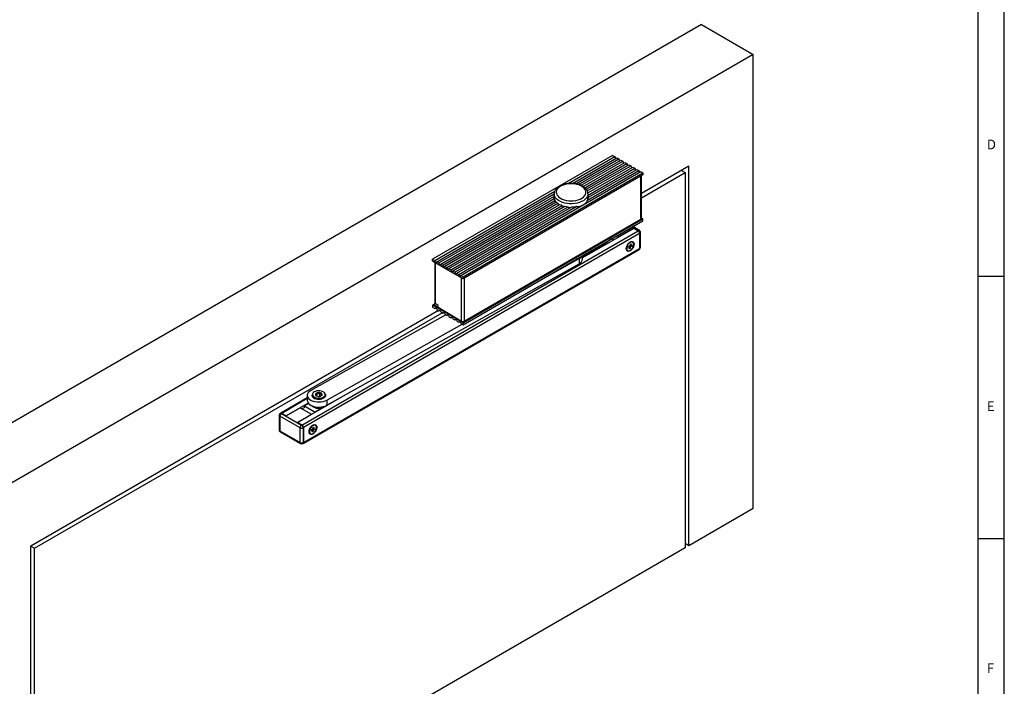
# Model space of a CAD drawing. Units: millimetres. Extents: x 5 to 589, y 5 to 415.
# Drawn here: x 401 to 589, y 132 to 259 of the extents above; entities that cross this region are included whole.
import ezdxf

# ---------------------------------------------------------------- set-up
doc = ezdxf.new("R2010")
doc.units = ezdxf.units.MM
doc.layers.add('FORMAT', color=7, linetype='Continuous')
doc.styles.add('SLDTEXTSTYLE3', font='TXT', dxfattribs={"width": 0.75})

msp = doc.modelspace()

# ---------------------------------------------------------------- linework, layer by layer
at = {"color": 7, "linetype": 'Continuous'}
for p, q in [((531.1306131878453, 258.1386893451752), (380.7997166326423, 171.3545100170535)), ((531.1306131878453, 258.1386893451752), (541.0301081666038, 252.4238325380855)), ((541.0301081666038, 252.4238325380855), (390.6992116114008, 165.6396532099637)), ((541.0301081666038, 165.7071953567056), (541.0301081666038, 252.4238325380855)), ((514.1600550333746, 233.1559932992117), (479.7946643128849, 213.3172755152544)), ((505.7109774648322, 227.7953992553826), (514.578429939803, 232.9144706066857)), ((506.5094916567195, 227.8182410646369), (514.9579033050557, 232.6954052958616)), ((507.1455297475975, 227.741827572792), (515.3421055467112, 232.4736100627981)), ((507.6829147101659, 227.6139226866941), (515.7215789119639, 232.254544751974)), ((508.1517436089466, 227.4409813829037), (516.1057811536195, 232.0327495189105)), ((508.5439706105587, 227.2292785896343), (516.4852545188721, 231.8136842080864)), ((508.8760530056745, 226.9773964261505), (516.8694557068566, 231.5918895832943)), ((509.1407815758563, 226.6920903551062), (517.2489290721093, 231.3728242724702)), ((514.1600550333746, 233.1559932992117), (514.578429939803, 232.9144706066857)), ((514.9579033050557, 232.6954052958616), (515.3421055467112, 232.4736100627981)), ((515.7215789119639, 232.254544751974), (516.1057811536195, 232.0327495189105)), ((516.4852545188721, 231.8136842080864), (516.8694557068566, 231.5918895832943)), ((517.2489290721093, 231.3728242724702), (517.6331313137649, 231.1510290394067)), ((485.1745651723444, 210.21152485685), (519.5399558928342, 230.0502426408073)), ((485.5929400787726, 209.970002164324), (519.9583307992624, 229.8087199482814)), ((509.3392890176577, 226.3630957958887), (517.6331313137649, 231.1510290394067)), ((509.3564322482895, 224.6095501967274), (519.1604825275815, 230.2693079516314)), ((509.4549483993413, 225.9917339140738), (518.0126046790175, 230.9319637285826)), ((509.49008201226, 225.5684256509659), (518.3968069206732, 230.7101684955191)), ((509.5376110133257, 225.1577329376006), (518.776280285926, 230.491103184695)), ((518.0126046790175, 230.9319637285826), (518.3968069206732, 230.7101684955191)), ((518.776280285926, 230.491103184695), (519.1604825275815, 230.2693079516314)), ((519.5399558928342, 230.0502426408073), (519.9583307992624, 229.8087199482814)), ((528.7264526353338, 231.1132736681628), (519.6961152349231, 225.9001708509191)), ((519.6961152349231, 225.0836296010067), (528.019346528497, 229.8885287516328)), ((519.9583307992624, 229.8087199482814), (519.9583307992624, 229.4331112045024)), ((527.3121245178265, 230.2967993281092), (528.019346528497, 229.8885287516328)), ((528.019346528497, 229.8885287516328), (528.019346528497, 158.1962425381525)), ((528.7264526353338, 158.6044462047701), (528.7264526353338, 231.1132736681628)), ((519.9583307992624, 229.4331112045024), (485.5929400787726, 209.594393420545)), ((519.6961131275807, 221.1417897204502), (519.6961131275807, 229.2817361424585)), ((480.2130392193131, 213.0757528227284), (503.112215429705, 226.2951658658693)), ((480.5925125845658, 212.8566875119043), (503.0185503809168, 225.8029635625037)), ((503.0104571323315, 225.7920814941042), (503.0104571323315, 224.9755408525621)), ((509.4704573859221, 224.9755402442907), (509.4704573859221, 225.7920808858327)), ((480.9767148262214, 212.6348922788407), (502.9433035049279, 225.3159339994955)), ((481.3561881914741, 212.4158269680166), (502.9908325059936, 224.9052412861302)), ((481.7403904331297, 212.1940317349531), (503.1572556593662, 224.5577248614516)), ((482.1198637983824, 211.974966424129), (503.4047503831919, 224.262469902674)), ((482.5040649863668, 211.7531717993369), (503.7249958359034, 224.0037544177915)), ((503.0104571323315, 224.9755408525621), (503.0224974332799, 224.8146877271727)), ((482.8835383516194, 211.5341064885128), (504.1044692011561, 223.7846891069674)), ((483.2677405932751, 211.3123112554493), (504.5526271780846, 223.5998147339943)), ((483.6472139585278, 211.0932459446252), (505.0640791847642, 223.4569390711237)), ((484.0314162001833, 210.8714507115617), (505.666060514703, 223.3608650296752)), ((484.410889565436, 210.6523854007376), (506.3774782441426, 223.3334271213923)), ((484.7950918070917, 210.4305901676741), (507.3270635998324, 223.4380206126814)), ((485.5929400787726, 201.2003535326988), (519.9583307992624, 221.0390713166561)), ((485.5929400787726, 200.8247444847346), (519.9583307992624, 220.663462268692)), ((485.8383748753773, 201.5100508937305), (519.5906701419761, 220.9948362058211)), ((519.9583307992624, 221.0390713166561), (519.6961152349231, 221.1930879005063)), ((519.9583307992624, 220.663462268692), (519.9583307992624, 221.0390713166561)), ((454.8337938748992, 181.6712727393043), (519.0532314421758, 218.7443649239379)), ((519.3360747278476, 218.2544672007531), (455.116637160571, 181.1813750161195)), ((518.2188460675208, 219.2260453478701), (508.4404568969447, 213.5811014357062)), ((518.190561317485, 219.2423737865051), (515.5035564256307, 217.6911988801238)), ((519.3097866847602, 218.8131540046628), (518.0314706620823, 219.5511101367168)), ((518.190561317485, 219.2423737865051), (519.0390901208292, 218.7525285349839)), ((518.190561317485, 219.2097176848459), (518.190561317485, 219.2423737865051)), ((518.2188460675208, 219.2260453478701), (519.0532314421758, 218.7443649239379)), ((519.0390901208292, 218.7525285349839), (519.1097998885758, 218.7933484150285)), ((519.3360747278476, 218.2544672007531), (519.3360747278476, 215.3965746511707)), ((519.3926421205764, 215.461889843214), (519.3926421205764, 218.3034513001152)), ((519.5098029837383, 215.6251736212925), (519.5098029837383, 218.4667350781937)), ((512.7599799263625, 216.4824388196599), (508.4404590042872, 213.9888324692494)), ((512.759982033705, 216.5079446838462), (512.759982033705, 216.4661313922363)), ((512.759982033705, 216.4661313922363), (512.7950608557205, 216.4458808193322)), ((512.7950608557205, 216.4458808193322), (512.7950608557205, 216.4132186339698)), ((512.7950608557205, 216.4132186339698), (512.7953411322632, 216.4136652040788)), ((512.7950608557205, 216.4132186339698), (512.7953369175783, 216.4133950326885)), ((512.8547913694301, 216.348863526521), (512.9129266249237, 216.3778363257445)), ((512.8660466853249, 216.3726226601042), (512.8663259081964, 216.3720781948744)), ((512.8663259081964, 216.4047403802368), (513.0989986390721, 216.2704212717649)), ((512.8663259081964, 216.3720781948744), (512.8663259081964, 216.4047403802368)), ((512.8663259081964, 216.3720781948744), (512.8960183629723, 216.3875988490321)), ((514.049005463247, 217.2103426543435), (513.1135361407946, 216.6702989672419)), ((513.1135361407946, 216.712046554858), (513.1135361407946, 216.6702989672419)), ((513.1135361407946, 216.6702989672419), (513.4526085907361, 216.474556608384)), ((514.0128540039367, 217.2312129563089), (514.388086342558, 217.0145959380457)), ((515.1500033722122, 217.4870306968467), (514.80299783171, 217.6873527314043)), ((515.1500033722122, 217.4544415159219), (515.1500033722122, 217.4870306968467)), ((515.5035564256307, 217.6911988801238), (515.156608837045, 217.8914874597519)), ((515.5035564256307, 217.6585427784645), (515.5035564256307, 217.6911988801238)), ((517.9908442611314, 216.5859443828562), (517.9130622522046, 216.630846980831)), ((455.0337775100698, 178.1403448850608), (519.2532150773463, 215.2134370696944)), ((455.116637160571, 178.3234824665371), (519.3360747278476, 215.3965746511707)), ((513.0286998030983, 216.3110035959642), (508.4404590042872, 213.662268562721)), ((516.9831384013451, 215.0199964180492), (517.0609204102718, 214.9750938200744)), ((517.1732628349777, 215.6137553001462), (517.215936519095, 215.7992178528108)), ((517.3786064956076, 215.6596436559272), (517.1732628349777, 215.6137553001462)), ((517.215936519095, 215.7992178528108), (517.4212801797249, 215.8451062085918)), ((517.3547429499807, 215.3238096647341), (517.4176597654379, 215.5972540493241)), ((517.4940129962001, 215.3549317724687), (517.3547429499807, 215.3238096647341)), ((517.4940129962001, 215.3549317724687), (517.3944273688675, 215.4962880657373)), ((517.8358281523083, 215.7618203501198), (517.4487356905161, 215.8852196556008)), ((517.5569298116573, 215.6283761570587), (517.4940129962001, 215.3549317724687)), ((517.4948306450613, 215.9326596127861), (517.5577474605183, 216.2061039973761)), ((517.5577474605183, 216.2061039973761), (517.6970217214225, 216.2372285381965)), ((517.8358281523083, 215.7618203501198), (517.6304844916783, 215.7159319943388)), ((517.6970217214225, 216.2372285381965), (517.6341049059655, 215.9637841536066)), ((517.6731539611108, 215.9013921139177), (517.8784976217407, 215.9472804696987)), ((517.8784976217407, 215.9472804696987), (517.8358281523083, 215.7618203501198)), ((479.7946643128849, 212.9416667714754), (479.7946643128849, 213.3172755152544)), ((479.7946643128849, 213.3172755152544), (480.2130392193131, 213.0757528227284)), ((482.6938016689931, 211.2388143284213), (479.7946643128849, 212.9416667714754)), ((480.1798285563578, 212.7154342585265), (480.1798285563578, 204.9989099241187)), ((480.5925125845658, 212.8566875119043), (480.9767148262214, 212.6348922788407)), ((497.3330922454519, 207.6021898763101), (507.7734766972325, 213.4577568999309)), ((507.7734766972325, 213.4577568999309), (507.7734766972325, 212.4779083734286)), ((508.4404579506159, 213.3888270987734), (508.4404579506159, 214.0143364201935)), ((459.5749571378336, 185.4454111828985), (507.7734766972325, 212.4779083734286)), ((481.3561881914741, 212.4158269680166), (481.7403904331297, 212.1940317349531)), ((482.1198637983824, 211.974966424129), (482.5040649863668, 211.7531717993369)), ((485.5929400787726, 209.594393420545), (482.6938016689931, 211.2388143284213)), ((482.8835383516194, 211.5341064885128), (483.2677405932751, 211.3123112554493)), ((483.6472139585278, 211.0932459446252), (484.0314162001833, 210.8714507115617)), ((484.410889565436, 210.6523854007376), (484.7950918070917, 210.4305901676741)), ((485.1745651723444, 210.21152485685), (485.5929400787726, 209.970002164324)), ((485.5929400787726, 209.970002164324), (485.5929400787726, 209.594393420545)), ((480.9262186870205, 203.5187859749872), (403.0028671426708, 158.534592643912)), ((480.2189281877213, 204.792549205254), (479.7946643128849, 204.5476268836291)), ((482.6938016689931, 202.9032068882094), (479.7946643128849, 204.5476268836291)), ((479.7946643128849, 204.5476268836291), (479.7946643128849, 204.172017835665)), ((479.7946643128849, 204.172017835665), (480.2130392193131, 203.930495143139)), ((480.2130392193131, 203.930495143139), (480.3462380120046, 204.0073891694244)), ((480.2189281877213, 204.5497640886374), (480.2189281877213, 204.9047165309952)), ((480.2189281877213, 204.5497640886374), (480.8688325917593, 204.1811319769454)), ((480.8688325917593, 204.5030579920909), (480.2808661426217, 204.8545433879396)), ((480.5925125845658, 203.7114298323149), (480.9767148262214, 203.4896345992514)), ((480.8688325917593, 204.1764422221703), (480.8688325917593, 204.5030579920909)), ((480.8688325917593, 204.1764422221703), (485.3248534584357, 201.5126372639091)), ((480.9767148262214, 203.4896345992514), (481.1099136189128, 203.5665286255368)), ((481.3561881914741, 203.2705692884273), (481.7403904331297, 203.0487740553638)), ((403.7099732495078, 158.1262550606172), (481.6334406976909, 203.1105153015513)), ((482.311864820445, 202.7188687215321), (456.5089203689647, 188.2470965518191)), ((481.7403904331297, 203.0487740553638), (481.8735892258211, 203.1256680816491)), ((482.1198637983824, 202.8297087445397), (482.5040649863668, 202.6079141197476)), ((482.5040649863668, 202.6079141197476), (482.6372637790582, 202.684808146033)), ((482.8489136618966, 202.9927511357096), (482.6938016689931, 202.9032068882094)), ((485.5929400787726, 201.2003535326988), (482.6938016689931, 202.9032068882094)), ((482.8835383516194, 202.3888488089234), (483.2677405932751, 202.16705357586)), ((483.2677405932751, 202.16705357586), (483.4009393859665, 202.2439476021453)), ((483.6472139585278, 201.9479882650358), (484.0314162001833, 201.7261930319723)), ((484.0314162001833, 201.7261930319723), (484.1646149928748, 201.8030870582577)), ((484.410889565436, 201.5071277211482), (484.7950918070917, 201.2853324880847)), ((484.7950918070917, 201.2853324880847), (484.9282905997831, 201.3622265143701)), ((485.5898823249131, 201.4492098983178), (485.5929390251014, 201.4474136676033)), ((485.5929390251014, 201.4474136676033), (485.5962117278883, 201.4493029587075)), ((485.5929390251014, 201.449246078986), (485.5929390251014, 201.4474136676033)), ((459.5749571378336, 186.4252597094008), (485.4234581178694, 200.9225841459213)), ((485.1745651723444, 201.0662671772606), (485.5929400787726, 200.8247444847346)), ((485.5929400787726, 200.8247444847346), (485.5929400787726, 201.2003535326988)), ((455.8419391155813, 186.8461027804652), (450.7730071874761, 183.919870664972)), ((464.064349879161, 187.9633201441465), (453.9994085002442, 182.1529531632365)), ((455.8419380619101, 187.3361784347457), (455.8419380619101, 186.3563299082434)), ((456.7419397576693, 187.4341637740922), (456.7419397576693, 187.3361784347457)), ((457.6614122437693, 187.1952725878974), (457.6614122437693, 187.6908267100247)), ((458.2277078370739, 187.1399015552273), (458.2277078370739, 187.7557390054119)), ((459.3170458203985, 187.5803247110302), (459.3419388028003, 187.4341637740922)), ((459.3419388028003, 187.3361784347457), (459.3419388028003, 187.4341637740922)), ((459.5749571378336, 186.4252597094008), (459.5749571378336, 185.4454111828985)), ((456.0228765899098, 185.8519418366213), (451.8073772509729, 183.4183858679483)), ((451.8215196259908, 183.4102216486309), (454.5085255715164, 184.9613971632836)), ((454.5085255715164, 184.9613971632836), (456.6581296957341, 183.7204571165243)), ((455.3195773971646, 185.037665838144), (454.8479942018337, 184.7654266542534)), ((455.2347231470576, 184.9886803012785), (455.3195784508358, 184.9396943771021)), ((456.0961963012505, 185.763635367097), (455.3195784508358, 185.3153034250662)), ((455.3195784508358, 184.9396943771021), (455.3195784508358, 185.3153034250662)), ((455.3195784508358, 185.3153034250662), (457.3701880572712, 184.1315116969865)), ((459.0672435566169, 185.111200983486), (457.3701880572712, 184.1315116969865)), ((460.7643001096338, 186.0908908782569), (459.0672435566169, 185.111200983486)), ((460.7453456181872, 186.1018330732578), (460.7643001096338, 186.0908908782569)), ((460.7643001096338, 186.0908908782569), (460.7643001096338, 186.058243293782)), ((450.5022800670801, 183.532630033644), (450.5022800670801, 180.6910685767428)), ((454.4660995001341, 181.1487187471209), (450.6194377692282, 183.3693492969226)), ((450.6194377692282, 183.3693492969226), (450.6194377692282, 180.5277878400214)), ((450.7730071874761, 183.919870664972), (450.7022974197294, 183.8790507849274)), ((450.9729908226467, 183.900066900152), (450.9022810549, 183.8592470201074)), ((450.9022810549, 183.8592470201074), (454.7489427858059, 181.6386164703057)), ((451.8215196259908, 183.4102216486309), (450.9729908226467, 183.900066900152)), ((450.9729908226467, 183.900066900152), (451.8073772509729, 183.4183858679483)), ((453.9711237502086, 182.1692816018715), (456.6581296957341, 183.7204571165243)), ((456.6581296957341, 183.7204571165243), (456.6581296957341, 183.687801014865)), ((457.3701880572712, 184.1315116969865), (457.3701880572712, 184.0988641125117)), ((454.8196525535526, 181.6794363503503), (453.9711237502086, 182.1692816018715)), ((453.9994085002442, 182.1529531632365), (454.8337938748992, 181.6712727393043)), ((454.4660995001341, 178.3071572902197), (454.4660995001341, 181.1487187471209)), ((454.7489427858059, 181.6386164703057), (454.8196525535526, 181.6794363503503)), ((455.1024947855531, 181.189539235437), (455.0317850178064, 181.1487193553924)), ((455.0317850178064, 181.1487193553924), (455.0317850178064, 178.3071578984912)), ((455.1024947855531, 178.3479777785358), (455.1024947855531, 181.189539235437)), ((455.116637160571, 181.1813750161195), (455.116637160571, 178.3234824665371)), ((456.5742142666778, 180.6306691975915), (456.6168868971239, 180.8161311419847)), ((456.7795568736365, 180.6765569451011), (456.5742142666778, 180.6306691975915)), ((456.6168868971239, 180.8161311419847), (456.8222295040826, 180.8620188894943)), ((456.7556912206672, 180.3407217373651), (456.818606982453, 180.6141655136837)), ((457.2367753693236, 180.7787318144794), (456.8496839612026, 180.9021317282319)), ((456.9578801896861, 180.6452894462327), (456.8949644279002, 180.3718456699141)), ((456.8957810230901, 180.94957290196), (456.9586978385472, 181.22301728655)), ((456.9586978385472, 181.22301728655), (457.0979710457802, 181.254141219099)), ((457.2367753693236, 180.7787318144794), (457.0314317086937, 180.7328434586984)), ((457.0979710457802, 181.254141219099), (457.0350542303232, 180.980696834509)), ((457.0741043391398, 180.9183054030916), (457.2794479997697, 180.9641937588726)), ((457.2794479997697, 180.9641937588726), (457.2367753693236, 180.7787318144794)), ((457.3917935854891, 181.6028570637587), (457.3140115765622, 181.6477596617335)), ((450.6194377692282, 180.5277878400214), (454.4660995001341, 178.3071572902197)), ((450.7022963660582, 180.3446496502737), (454.5489580969641, 178.124019100472)), ((456.3840877257027, 180.0369090989517), (456.4618697346295, 179.9920065009769)), ((456.8949644279002, 180.3718456699141), (456.7556912206672, 180.3407217373651)), ((456.8949644279002, 180.3718456699141), (456.7953766932251, 180.5132007466397)), ((454.9489264209765, 178.1240197087434), (455.0196361887232, 178.164839588788)), ((455.0317850178064, 178.3071578984912), (455.1024947855531, 178.3479777785358)), ((541.0301081666038, 165.7071953567056), (528.7264526353338, 158.6044462047701)), ((403.0028660889996, 158.5344593355063), (403.7099732495078, 158.1262550606172)), ((403.0028671426708, 86.02576518051929), (403.0028671426708, 158.534592643912)), ((528.019346528497, 158.1962425381525), (403.7099732495078, 86.43396884713692)), ((403.7099732495078, 86.43396884713692), (403.7099732495078, 158.1262550606172)), ((528.7264526353338, 158.6044462047701), (528.0193454748256, 159.0126504796592))]:
    msp.add_line(p, q, dxfattribs=at)
at = {"color": 8, "linetype": 'Continuous'}
for p, q in [((519.5906701419761, 220.9948362058211), (519.5906701419761, 229.220865810373)), ((519.1097998885758, 218.7933484150285), (517.9143234966463, 219.4834822461779)), ((519.3926421205764, 218.3034513001152), (519.3357396604019, 218.270602209069)), ((519.33607683519, 215.4292353990298), (519.3926421205764, 215.461889843214)), ((480.2808661426217, 212.6560880819543), (480.2808661426217, 204.8545433879396)), ((485.3248534584357, 201.5126372639091), (485.3248534584357, 209.746454008467)), ((485.8383748753773, 209.7360804982824), (485.8383748753773, 201.5100508937305)), ((455.8419380619101, 186.7108503121716), (450.9729908226467, 183.900066900152))]:
    msp.add_line(p, q, dxfattribs=at)
at = {"color": 7, "linetype": 'Continuous', "flags": 128}
for points in [[(503.5273639948797, 225.6539803142136), (503.6916302832798, 225.4087575064956), (503.9219090731599, 225.1819203114351), (504.2122355317849, 224.97934523945), (504.5550927687224, 224.8062792400137), (504.9416004429916, 224.6672040571235), (505.3617476243997, 224.5657212659975), (505.8046530503325, 224.5044604240869), (506.258847509639, 224.4850085115885), (506.7125625485436, 224.5078673524432), (507.1540518403664, 224.5724457068077), (507.571878837764, 224.6770708282119), (507.9552223373812, 224.8190334756455), (508.2941567563936, 224.9946572565026), (508.5798986915718, 225.1993923003843), (508.8050503173306, 225.4279375216587), (508.9637827245211, 225.6743732226355), (509.0519802733863, 225.9323162027845), (509.0673638730927, 226.1950870333822), (509.0095278602237, 226.4558785487021), (508.8799779309421, 226.7079383274474), (508.682061598691, 226.9447353591272), (508.4209134032902, 227.1601400924031), (508.1032894845561, 227.3485710285075), (507.7374221756739, 227.5051492221906), (507.3327818735042, 227.6258187194656), (506.8998536602851, 227.707456046469), (506.4498443830357, 227.7479444185768), (505.9944139673967, 227.7462363923628), (505.5453551015814, 227.7023757633711), (505.1142982084363, 227.6174975661156), (504.7124100954742, 227.4938025266796), (504.3500957659215, 227.3344931942142), (504.0367434302839, 227.1436948656509), (503.780462142215, 226.9263491381981), (503.5878974060536, 226.6880867806105), (503.4640299256225, 226.4350762735986), (503.4120733981206, 226.1738735667827), (503.4333670396596, 225.9112408138027), (503.5273639948797, 225.6539803142136)], [(503.0104581860028, 225.365841265777), (502.9673935898655, 225.2184491874369), (502.9404585926534, 224.9755414608336)], [(509.4584170849737, 224.8146883354441), (509.4702708861174, 224.9554703280054), (509.4704573859221, 224.9755402442907)], [(509.49008201226, 225.5684256509659), (509.4755645302904, 225.6127771550127), (509.470456332251, 225.6271323610843)], [(509.5326872077485, 225.1061872180569), (509.5267044626023, 225.1492783836723), (509.470456332251, 225.3658394409627)], [(512.7953411322632, 216.4136652040788), (512.7978709968451, 216.3964211849429), (512.8054732346452, 216.3785948230038), (512.8169740559325, 216.3629407088982), (512.8305959173714, 216.3518781645683), (512.8442325302069, 216.3471171213243), (512.855775498343, 216.3493953345184), (512.863442010087, 216.3583585653416), (512.8660466853249, 216.3726226601042)], [(517.5258802283593, 216.6297201034565), (517.7162153962345, 216.7106629482235), (517.893577764138, 216.7282160403985), (518.0458838306018, 216.6811868912601), (518.1627486121529, 216.5727752863693), (518.2362147837921, 216.4103748884297), (518.2612710852319, 216.2050499901751), (518.2362147837921, 215.9707957020575), (518.1627486121529, 215.7235730678352), (518.0458838306018, 215.4802322582144), (517.893577764138, 215.2573542677848), (517.7162153962345, 215.0701291288055), (517.5258802283593, 214.9313156663883), (517.3355492751689, 214.8503752547072), (517.1581869072653, 214.8328221625321), (517.0058808408015, 214.8798513116705), (516.8890160592505, 214.9882629165614), (516.8155498876112, 215.1506633145009), (516.7904893714865, 215.3559857796698), (516.8155498876112, 215.5902425008731), (516.8890160592505, 215.8374651350954), (517.0058808408015, 216.0808059447162), (517.1581869072653, 216.3036839351459), (517.3355492751689, 216.4909090741251), (517.5258802283593, 216.6297201034565)], [(516.897125112904, 215.6400092719411), (516.8683177419468, 215.4098119490449), (516.8927839875074, 215.2096473031516), (516.9685387330209, 215.0557310228526), (517.089445397344, 214.9605316251562), (517.2457132675679, 214.9317653810646), (517.42467300103, 214.9717562372365), (517.6118387258972, 215.0772726730834), (517.7920375767055, 215.2397599922409), (517.9506740998156, 215.4460556474139), (518.0748935064319, 215.6794464788291), (518.1546395584993, 215.9210277142489), (518.1834469294565, 216.1512262538857), (518.1589806838958, 216.351390899779), (518.0832259383824, 216.5053071800781), (517.9623192740593, 216.6005065777744), (517.8060514038355, 216.629272821866), (517.6270874556884, 216.5892795326083), (517.4399259455062, 216.4837655298472), (517.2597270946978, 216.3212782106897), (517.1010905715876, 216.1149825555167), (516.9768711649715, 215.8815917241015), (516.897125112904, 215.6400092719411)], [(480.2130392193131, 213.0757528227284), (480.2404957837755, 212.9942477696435), (480.2844549467724, 212.9165356288392), (480.3404459813479, 212.8505196237341), (480.4027759019395, 212.8029119781709), (480.465105822531, 212.7785550292286), (480.5210979107777, 212.7799245535674), (480.5650570737746, 212.8068825251084), (480.5925125845658, 212.8566875119043)], [(480.9767148262214, 212.6348922788407), (481.0041703370126, 212.5533878340273), (481.0481295000095, 212.475675693223), (481.1041215882562, 212.4096590798464), (481.1664515088477, 212.3620514342833), (481.2287814294393, 212.3376944853409), (481.2847735176861, 212.3390640096798), (481.3287316270117, 212.3660225894922), (481.3561881914741, 212.4158269680166)], [(481.7403904331297, 212.1940317349531), (481.7678459439209, 212.1125272901397), (481.8118051069178, 212.0348151493353), (481.8677971951645, 211.9687985359588), (481.9301271157561, 211.9211908903956), (481.9924570363476, 211.8968339414533), (482.0484480709231, 211.8982040740636), (482.09240723392, 211.9251620456046), (482.1198637983824, 211.974966424129)], [(482.5040649863668, 211.7531717993369), (482.5315215508292, 211.671666746252), (482.575480713826, 211.5939546054477), (482.6314717484016, 211.5279386003426), (482.6938016689931, 211.4803309547794), (482.7561326432559, 211.4559733975657), (482.8121236778314, 211.4573435301759), (482.8560828408283, 211.4843015017169), (482.8835383516194, 211.5341064885128)], [(483.2677405932751, 211.3123112554493), (483.2951971577375, 211.2308062023644), (483.3391563207344, 211.1530940615601), (483.3951473553099, 211.087078056455), (483.4574772759015, 211.0394704108918), (483.5198071964929, 211.0151134619495), (483.5757992847397, 211.0164829862883), (483.6197584477366, 211.0434409578293), (483.6472139585278, 211.0932459446252)], [(484.0314162001833, 210.8714507115617), (484.0588717109746, 210.7899462667482), (484.1028308739714, 210.7122341259439), (484.1588229622182, 210.6462175125674), (484.2211528828097, 210.5986098670042), (484.2834828034013, 210.5742529180618), (484.3394738379768, 210.5756230506721), (484.3834330009736, 210.6025810222131), (484.410889565436, 210.6523854007376)], [(484.7950918070917, 210.4305901676741), (484.8225473178829, 210.3490857228606), (484.8665064808798, 210.2713735820563), (484.9224975154552, 210.2053575769512), (484.984828489718, 210.1577493231166), (485.0471584103095, 210.1333923741742), (485.1031494448851, 210.1347625067845), (485.1471086078819, 210.1617204783255), (485.1745651723444, 210.21152485685)], [(480.2130392193131, 203.930495143139), (480.2404957837755, 203.9803001300338), (480.2844549467724, 204.0072574932044), (480.3404459813479, 204.0086285383702), (480.4027759019395, 203.9842709810575), (480.465105822531, 203.9366639438647), (480.5210979107777, 203.8706464179327), (480.5650570737746, 203.7929348854987), (480.5925125845658, 203.7114298323149)], [(480.9767148262214, 203.4896345992514), (481.0041703370126, 203.5394401944176), (481.0481295000095, 203.5663975575883), (481.1041215882562, 203.5677679944826), (481.1664515088477, 203.5434104371699), (481.2287814294393, 203.4958033999771), (481.2847735176861, 203.4297858740451), (481.3287316270117, 203.3520749498825), (481.3561881914741, 203.2705692884273)], [(481.7403904331297, 203.0487740553638), (481.7678459439209, 203.09857965053), (481.8118051069178, 203.1255370137006), (481.8677971951645, 203.126907450595), (481.9301271157561, 203.1025498932823), (481.9924570363476, 203.0549428560894), (482.0484480709231, 202.9889259384289), (482.09240723392, 202.9112144059949), (482.1198637983824, 202.8297087445397)], [(482.5040649863668, 202.6079141197476), (482.5315215508292, 202.6577191066423), (482.575480713826, 202.684676469813), (482.6314717484016, 202.6860475149788), (482.6938016689931, 202.6616899576661), (482.7561326432559, 202.6140823122018), (482.8121236778314, 202.5480653945412), (482.8560828408283, 202.4703538621072), (482.8835383516194, 202.3888488089234)], [(483.2677405932751, 202.16705357586), (483.2951971577375, 202.2168585627547), (483.3391563207344, 202.2438159259254), (483.3951473553099, 202.2451869710912), (483.4574772759015, 202.2208294137785), (483.5198071964929, 202.1732223765856), (483.5757992847397, 202.1072048506536), (483.6197584477366, 202.0294933182196), (483.6472139585278, 201.9479882650358)], [(484.0314162001833, 201.7261930319723), (484.0588717109746, 201.7759986271385), (484.1028308739714, 201.8029559903092), (484.1588229622182, 201.8043264272035), (484.2211528828097, 201.7799688698909), (484.2834828034013, 201.732361832698), (484.3394738379768, 201.6663449150374), (484.3834330009736, 201.5886333826034), (484.410889565436, 201.5071277211482)], [(484.7950918070917, 201.2853324880847), (484.8225473178829, 201.3351380832509), (484.8665064808798, 201.3620954464216), (484.9224975154552, 201.3634664915873), (484.984828489718, 201.3391083260032), (485.0471584103095, 201.2915012888103), (485.1031494448851, 201.2254843711498), (485.1471086078819, 201.1477728387158), (485.1745651723444, 201.0662671772606)], [(456.5089203689647, 188.2470965518191), (456.2450800436153, 188.0689697339711), (456.042428512934, 187.8658879718734), (455.9078683770357, 187.6447679201124), (455.8459820520247, 187.4131393708899), (455.8588758266554, 187.1788897800164), (455.9461103200321, 186.9499966274762), (456.1047173403483, 186.7342549118205), (456.3292936616249, 186.5390101190036), (456.6121917381997, 186.3709118724481), (456.9437778541744, 186.2356858312536), (457.3127608688326, 186.1379341771634), (457.7065757529624, 186.0809884128745), (458.1118103256961, 186.0667858829353), (458.5146646551603, 186.0958113796863), (458.9014220495068, 186.1670758537602), (459.258910564905, 186.2781529103678), (459.5749571378336, 186.4252597094008)], [(455.8419380619101, 186.3563299082434), (455.8588758266554, 186.199041253514), (455.9461103200321, 185.9701481009739), (456.1047173403483, 185.7544063853182), (456.3292936616249, 185.5591615925013), (456.6121917381997, 185.3910633459458), (456.9437778541744, 185.2558373047513), (457.3127608688326, 185.158085650661), (457.7065757529624, 185.1011398863722), (458.1118103256961, 185.0869373564329), (458.5146646551603, 185.115962853184), (458.9014220495068, 185.1872273272578), (459.258910564905, 185.2983043838655), (459.5749571378336, 185.4454111828985)], [(456.7419397576693, 187.3361784347457), (456.7668327400711, 187.1900174978076), (456.8595916316162, 187.024200269166), (457.0160913095069, 186.8752017459431), (457.2278939746711, 186.7510547608244), (457.4835841531897, 186.6584515162337), (457.7693735035724, 186.602384704181), (458.0698573526884, 186.5858774337416), (458.3688365593126, 186.6098189977661), (458.6501920612318, 186.672918644251), (458.8987562613385, 186.7717743110115), (459.1011306764908, 186.901057540201), (459.2464024339382, 187.0537981493456), (459.3267417028985, 187.2217619679121), (459.3419388028003, 187.3361784347457)], [(457.4043849564817, 187.426406763743), (457.4800343348739, 187.3108595202955), (457.616574318981, 187.2157544552568), (457.7992092576333, 187.1513956868835), (458.0081480444412, 187.1247570472776), (458.2207483387135, 187.1387272175253), (458.4139716193828, 187.1917909934604), (458.5668793321092, 187.278197776854), (458.6629024970715, 187.3885856619159), (458.6916329500302, 187.5109911658912), (458.6499613072363, 187.6321497134069), (458.5423993888228, 187.738932373622), (458.380605013088, 187.8197673905912), (458.1821112690123, 187.8658944389822), (457.968426747062, 187.8723165688849), (457.7627100868228, 187.8383360929534), (457.5872517028008, 187.7676360947793), (457.4610650920304, 187.6678777531963), (457.3978247995109, 187.5498724848447), (457.4043849564817, 187.426406763743)], [(456.7427215817092, 185.3314153190673), (456.8141889390579, 185.2577506058766), (457.0166339501815, 185.1112015917575), (457.2704928481323, 184.9943319661913), (457.5630341236464, 184.9130036410813), (457.879590673442, 184.8712932516431), (458.2042878870275, 184.8712932516431), (458.5208433831519, 184.9130030328099), (458.8133857123373, 184.9943319661913), (459.0672435566169, 185.111200983486)], [(459.0672435566169, 185.111200983486), (459.2696896214117, 185.2577506058766), (459.3411569787604, 185.3314153190673)], [(456.9268306063881, 181.6466333926305), (457.1171636669209, 181.7275750208545), (457.2945260348245, 181.7451281130295), (457.446831047617, 181.6980983556197), (457.5636979365105, 181.5896879672718), (457.6371641081498, 181.4272875693322), (457.6622214632607, 181.221963279349), (457.6371641081498, 180.9877083829599), (457.5636979365105, 180.7404857487376), (457.446831047617, 180.497143722574), (457.2945260348245, 180.2742663404158), (457.1171636669209, 180.0870412014366), (456.9268306063881, 179.9482289555622), (456.7364975458553, 179.8672873273382), (456.559136231623, 179.8497348434346), (456.4068301651592, 179.8967639925729), (456.2899632762658, 180.0051743809209), (456.2164971046264, 180.1675747788605), (456.1914408031867, 180.3728996771152), (456.2164971046264, 180.6071539652327), (456.2899632762658, 180.854376599455), (456.4068301651592, 181.0977186256187), (456.559136231623, 181.3205966160483), (456.7364975458553, 181.5078211467561), (456.9268306063881, 181.6466333926305)], [(456.2980723299193, 180.6569207363007), (456.2692670663045, 180.4267246299474), (456.2937312045227, 180.2265587675112), (456.3694880573785, 180.072643703755), (456.4903947217017, 179.9774443060587), (456.6466604845832, 179.9486768454242), (456.8256233790589, 179.9886695264105), (457.0127859429124, 180.094184137443), (457.1929847937208, 180.2566714566005), (457.3516213168309, 180.4629671117735), (457.4758438844607, 180.696359768003), (457.555588882857, 180.9379403951514), (457.5843952001429, 181.1681383265168), (457.5599300082536, 181.3683035806815), (457.4841742090689, 181.5222192527091), (457.3632664910745, 181.617418042134), (457.2070007281931, 181.6461855027685), (457.0280378337173, 181.6061928217822), (456.8408752698638, 181.5006782107497), (456.6606774727267, 181.3381914998637), (456.5020398959453, 181.1318952364192), (456.3778183819867, 180.8985031884611), (456.2980723299193, 180.6569207363007)]]:
    msp.add_lwpolyline(points, dxfattribs=at)
at = {"color": 8, "linetype": 'Continuous', "flags": 128}
for points in [[(503.1438877326897, 225.2616797440735), (503.0415362184235, 225.5340332829955), (503.010494010824, 225.7833156943288)], [(509.4704479028812, 225.7877092389668), (509.4702708861174, 225.7720109695475), (509.4290143897814, 225.4943417464789), (509.3165318268042, 225.223323363376), (509.1353351493575, 224.9650093376463), (508.8894704548979, 224.725170948748), (508.5844305314579, 224.5091652432858), (508.2270315781128, 224.3218188551654), (507.8252551542994, 224.1673148671054), (507.3880785387504, 224.0491058278203), (506.9252629415811, 223.9698316353756), (506.4471533067584, 223.9312647927586), (505.9644254310101, 223.9342641792475), (505.4878615318564, 223.9787634932551), (505.0281110642451, 224.0637706440567), (504.5954420541443, 224.1873847833907), (504.1995208812603, 224.3468455754455), (503.8491899544104, 224.5385909826468), (503.5522759433634, 224.7583363409449), (503.3154127620746, 225.0011741163322), (503.1438877326897, 225.2616797440735)], [(459.2385778715122, 187.6366533551762), (459.1469421934798, 187.7979876232776), (458.9910894697138, 187.9419739898044), (458.7800749506167, 188.0602450727768), (458.5261633691052, 188.145927404881), (458.2441082295006, 188.1940404595357), (457.9503057095448, 188.2017880129142), (457.6618273902271, 188.1687211606912), (457.3954413952277, 188.0967608240857), (457.166626154662, 187.990088261002), (456.9886811065779, 187.8549054070801), (456.8719480339284, 187.6990656549297), (456.8232094183105, 187.5316267746192), (456.8453006889574, 187.3623205009764), (456.9369342596474, 187.200986232875), (456.9377508548373, 187.1999807601785)], [(459.3419388028003, 187.4341637740922), (459.3410642556937, 187.4066273258354), (459.2950451654758, 187.234415339506), (459.1814709991223, 187.0729709742733), (459.0064656937217, 186.9309985944966), (458.7794617139709, 186.8161526880237), (458.512697451006, 186.7346236333373), (458.2205544632103, 186.6908074081609), (457.9187830278723, 186.6870653222392), (457.6236497211747, 186.7235993216914), (457.351067085773, 186.7984398235828), (457.1157296204003, 186.9075527716987), (456.9303245801296, 187.045055572907), (456.8048470900854, 187.2035346148516), (456.7460606657825, 187.3744479416487), (456.7419397576693, 187.4341637740922)]]:
    msp.add_lwpolyline(points, dxfattribs=at)
at = {"color": 7, "linetype": 'Continuous'}
for centre, radius, start, end in [((514.9609562961201, 232.9823344841572), 0.3884995741861014, 190.0601522390432, 249.4690790410467), ((515.7246294212546, 232.5414718751288), 0.3884967698301753, 190.0599162893837, 249.4693149906751), ((516.4883037804301, 232.100610555646), 0.3884954058015279, 190.0598358059994, 249.4692702155625), ((517.2519820631743, 231.6597534607661), 0.3884995741866706, 190.060152239074, 249.4690790409873), ((518.0156576700828, 231.2188929168785), 0.3884995741867399, 190.0601522390781, 249.4690790409746), ((518.7793307952157, 230.7780303078491), 0.3884967698292904, 190.0599162893175, 249.4693149907713), ((519.5430046530959, 230.3371685712279), 0.3884948393480029, 190.0597881457201, 249.4693178758667), ((504.0962361958278, 225.2299855498382), 1.156131880774913, 159.9088281878848, 175.7366189814392), ((504.275805748508, 225.3069982202026), 1.346315292958268, 197.3622622534413, 213.8165980136967), ((505.058713147772, 225.9822302350054), 2.386036132852647, 226.1172953300007, 236.0155573689707), ((508.3123356428365, 225.2586643299693), 1.229425426568437, 328.1308120554037, 355.2909233403723), ((505.8101783060068, 227.2839036179969), 3.892806923618225, 244.0128563492327, 251.1528367486956), ((506.1999848337012, 228.6403175800984), 5.306382422195631, 257.6393777208681, 264.2251681704511), ((506.2530464951838, 228.8259738620528), 5.49395603900232, 271.2977940981466, 281.2733881363652), ((519.5162716803928, 221.1595248511544), 0.1807138096209594, 294.3111790868965, 354.3679656063248), ((518.7219896657164, 218.2265230314058), 0.614720538239347, 2.605468352380548, 57.39465503151583), ((518.7785597644937, 218.2755087625738), 0.6147177608109107, 2.605327880039639, 57.39467226560516), ((519.1098010765301, 218.4667338447797), 0.4000000000000909, 4.071109992272376e-12, 60.00268826634882), ((517.7228339588277, 216.2263777614355), 0.4469699688340071, 64.81165370661432, 122.0280913676119), ((517.2391097580726, 215.3874200492247), 0.4477962262135624, 178.0353508825278, 235.1364052636565), ((517.4696963246766, 215.6732444024515), 0.09209960513399751, 188.4921739424233, 235.5974958114055), ((517.7088136430712, 215.6782299415325), 0.3324502685388002, 130.0648437777017, 149.8703361052382), ((517.342904350734, 215.8828507047775), 0.3325119446878527, 310.0654662794442, 329.868048026038), ((517.5820926959204, 215.8878157232739), 0.09206775983470433, 8.479807976138721, 55.60229005512478), ((519.1504515999901, 215.3702453736024), 0.1874811362587658, 303.2386136710063, 8.073131012040822), ((519.1098010765302, 215.6251718194173), 0.4000000000000077, 299.99731173365, 1.22133299768206e-11), ((507.1224510609849, 214.7249954088913), 1.424685164393807, 297.191183137577, 326.5498739781888), ((507.3631198968685, 213.4780181812171), 1.081023742218359, 292.3089187022074, 355.2673673541154), ((480.357283056517, 205.0155649546279), 0.178234367247222, 185.3618009157902, 244.6121229842751), ((485.5840742100133, 201.9997833719763), 0.5518212832552, 241.9816122768991, 297.4412478507751), ((458.0534586114915, 188.4609342255406), 1.683688641069661, 228.4971870512865, 306.6624730704789), ((450.9022809632758, 183.532630739885), 0.3999999999999793, 119.9973117336421, 179.9999999999959), ((451.2335212083902, 183.3414060645994), 0.6147188743529197, 122.6052645985914, 177.3946120175051), ((450.8558225269483, 183.7365161808108), 0.2011895805301238, 54.38205857490154, 114.3071676983782), ((450.9022809632758, 180.6910687145226), 0.3999999999999793, 179.9999999999959, 240.0026882663587), ((455.0801829392959, 181.1207755147979), 0.6147188743526403, 122.605264598588, 177.3946120175221), ((454.7489416719908, 181.6946032176903), 0.6148085469391511, 242.6097185388154, 297.3904046794349), ((454.4177026617226, 181.1207768178504), 0.6147177608120228, 2.605327880082458, 57.39467226554446), ((454.4884124294697, 181.1615966978952), 0.6147177608115962, 2.605327880071152, 57.39467226556427), ((454.5025520984407, 181.1534308467727), 0.614720538238375, 2.605468352337008, 57.394655031566), ((456.8706450685753, 180.6901518097892), 0.09209712049300572, 188.4887049640118, 235.5952860013574), ((457.1097816913343, 180.6951260854845), 0.3324747635888948, 130.0652724909224, 149.8694909851659), ((457.1237841637121, 181.2432757077132), 0.4469829277047598, 64.81255967938475, 122.0271853948515), ((456.7438865788467, 180.8997303339927), 0.3324656837091852, 310.0649993319499, 329.8697641441026), ((456.983031041253, 180.9047198623041), 0.09208101056385387, 8.48433519005378, 55.59965577519132), ((456.640047895039, 180.4043271313473), 0.4477852373807529, 178.0345858441865, 235.1371703019944), ((454.7489416719909, 178.8530417607893), 0.6148085469393286, 242.6097185388205, 297.3904046794204), ((454.7489418529307, 178.4704386503649), 0.4000000000000077, 240.0026882663516, 299.99731173365), ((454.9469806739144, 178.2943318807796), 0.1721426156262607, 269.5839350113361, 9.749432369132666), ((454.9122155966054, 178.3237539658492), 0.191814918209366, 304.0573256897079, 7.255109200800888)]:
    msp.add_arc(centre, radius, start, end, dxfattribs=at)
at = {"color": 8, "linetype": 'Continuous'}
for centre, radius, start, end in [((519.2269713615709, 218.6297957244057), 0.2011930334127191, 65.69328151955325, 125.6183500427076), ((519.3096148940143, 218.486700805377), 0.2011812653536363, 294.3744697451667, 354.3044493606713), ((519.2023629319089, 215.4376660304007), 0.1918149179475423, 304.057325641576, 7.255109248903358), ((519.3096148940143, 215.6451393484758), 0.2011812653536622, 294.3744697451633, 354.3044493606794), ((506.739296431819, 215.227467462577), 1.937414602590436, 288.8928164867187, 311.1018069805859), ((458.7576044699517, 187.5070856597828), 0.4981196650386737, 307.2031366150008, 15.07680240561571), ((450.7024706055414, 183.5525993237449), 0.2011840556221391, 185.6964911135269, 245.6241363381072), ((450.7851127592016, 183.6956963007663), 0.2011895805301238, 54.38205857490154, 114.3071676983963), ((450.7024706055415, 180.7110378668438), 0.2011840556222379, 185.6964911135317, 245.6241363380844), ((450.8050632439222, 180.5014585121846), 0.1874834668970424, 171.9269544998058, 236.7606106097065), ((454.6574514688803, 178.2834188434141), 0.1928188004312834, 172.9282192821007, 235.7593458273631), ((454.83577878695, 178.2855252147068), 0.1971963882587439, 305.0143425579935, 6.29809233253174)]:
    msp.add_arc(centre, radius, start, end, dxfattribs=at)
at = {"color": 7, "linetype": 'Continuous'}
for points, knots in [([(509.4639878446757, 225.786705713647), (509.4636247133791, 225.857221078252), (509.4627621727739, 226.0247152211101), (509.3881318671675, 226.2835064816209), (509.2555800444878, 226.554627626756), (509.0644216356993, 226.8090699273406), (508.818697413828, 227.0443378863066), (508.5202386220423, 227.2562570154752), (508.1748772100624, 227.4399111898802), (507.7906618074184, 227.5910657452247), (507.3765214321495, 227.706830970896), (506.9411772398296, 227.7855378947801), (506.4929700215725, 227.8262275440742), (506.0401925825195, 227.8284528128181), (505.5911513182244, 227.7922037185247), (505.1540216171924, 227.7178931309136), (504.7367245656113, 227.6062995281591), (504.3468113623484, 227.4584239577534), (503.9916503308281, 227.27542974662), (503.6787469028512, 227.0588248810653), (503.416682374592, 226.811185608813), (503.2126578088422, 226.5372827786812), (503.0781151611029, 226.2449716415025), (503.0119020537238, 225.9892244458281), (503.01683821884, 225.8347819605302), (503.018531414835, 225.7818053296039)], [0, 0, 0, 0, 0.03009754773820945, 0.07149027717274105, 0.1131584698698514, 0.1558545579793877, 0.1998865704382257, 0.2450561248099992, 0.2908738584534691, 0.3368638147661608, 0.3827646673820126, 0.4285346712910711, 0.4742036364988509, 0.5198296947261531, 0.5654814651509013, 0.6112103330691839, 0.6570905282872229, 0.7031948228961432, 0.7495760216902324, 0.7962243152477233, 0.8429078927538262, 0.8890716106335156, 0.9340237199888035, 0.9773689148468179, 1, 1, 1, 1]), ([(502.9433035049279, 225.3159339994955), (502.9426617313712, 225.2839313108232), (502.941197469253, 225.2109143966569), (502.9396380675975, 225.0895996479689), (502.9437509763675, 224.9752799612839), (502.9516381058232, 224.9013774933247), (502.9581433661751, 224.8876479251641), (502.9586186160055, 224.886644894603)], [0, 0, 0, 0, 0.1726361402964079, 0.3938843503779011, 0.6840421116359122, 0.9769173061861901, 1, 1, 1, 1]), ([(503.1572556593662, 224.5577248614516), (503.1618627905015, 224.527282888975), (503.1710658634908, 224.4664728780554), (503.1985510856032, 224.3738410078299), (503.234856998782, 224.2919318329339), (503.2751669996025, 224.2310480916437), (503.3016992628717, 224.2156693640648), (503.3126679485653, 224.2093116543032)], [0, 0, 0, 0, 0.201395571473896, 0.4023020160693774, 0.615542269772253, 0.8410615799126283, 1, 1, 1, 1]), ([(503.7249958359035, 224.0037544177915), (503.7327743206737, 223.9745760150064), (503.7483306466158, 223.9162216236822), (503.7948977972441, 223.8312602561784), (503.8535247631678, 223.7622430295776), (503.9146178130815, 223.7167772934882), (503.9521956084001, 223.7090710516773), (503.9679018215975, 223.7058501102728)], [0, 0, 0, 0, 0.2119665779088785, 0.4239156175205495, 0.6361314211885706, 0.8479155728494467, 1, 1, 1, 1]), ([(507.3270635998324, 223.4380206126814), (507.3489642633775, 223.4225086827395), (507.4070406595113, 223.3813739935439), (507.6305147450517, 223.3605654801787), (507.9795939201181, 223.4408401102387), (508.3945730792443, 223.6213694935834), (508.7652798785832, 223.8408058265465), (509.0205563444208, 224.0350331389518), (509.1881391121535, 224.2230409833524), (509.2760308868724, 224.3696099896243), (509.3312432898769, 224.5033290685906), (509.3485914070155, 224.5764855899254), (509.3564322482895, 224.6095501967274)], [0, 0, 0, 0, 0.03279092186603567, 0.08695529082796019, 0.2439231942648639, 0.4160206034161519, 0.5881441577312227, 0.7564442377565619, 0.8417816516216275, 0.9265387491886325, 0.9667976643922566, 0.9999999999999999, 0.9999999999999999, 0.9999999999999999, 0.9999999999999999]), ([(509.53681549156, 225.1667214511886), (509.5365889089751, 225.1695258726669), (509.5350760767113, 225.1882502565076), (509.5253749169697, 225.2614021975359), (509.5109181485422, 225.3669489089545), (509.497572834539, 225.472571278552), (509.4925064539888, 225.5374019086163), (509.49008201226, 225.5684256509659)], [0, 0, 0, 0, 0.05564046499514215, 0.3714967353249313, 0.6183412263109289, 0.8173628198788682, 1, 1, 1, 1]), ([(504.5526271780846, 223.5998147339943), (504.5630751424634, 223.5726577687061), (504.583963350596, 223.5183639060338), (504.6453716437226, 223.4445240139113), (504.722430214328, 223.3875236339815), (504.8052111973504, 223.3525671565456), (504.8576062889539, 223.3515964965969), (504.880855243904, 223.3511657915684)], [0, 0, 0, 0, 0.2030071204222806, 0.4058642267548824, 0.6127783869378168, 0.8281805115275247, 1, 1, 1, 1]), ([(505.666060514703, 223.3608650296752), (505.6794858725224, 223.3370494649581), (505.7062717872157, 223.2895332874778), (505.7805861822754, 223.2324565132813), (505.877023872543, 223.1899327783651), (505.9946726634841, 223.1670847256258), (506.0766557372931, 223.1779940340478), (506.1176903382775, 223.1834544187018)], [0, 0, 0, 0, 0.1708858989611864, 0.3409469731400389, 0.5331839113000447, 0.7663467464326141, 1, 1, 1, 1]), ([(517.3786064956076, 215.6596436559272), (517.3616049254126, 215.6705838106699), (517.3049408198062, 215.7070459771984), (517.2485068910048, 215.7435464006992), (517.2090054698574, 215.7690951907866)], [0, 0, 0, 0, 0.300041269742237, 1, 1, 1, 1]), ([(517.5569298116573, 215.6283761570587), (517.5389542688408, 215.6408768213059), (517.4495842738172, 215.7030270613832), (517.3603379727583, 215.7655821025728), (517.2890423351795, 215.8155550593504)], [0, 0, 0, 0, 0.2011362181642234, 1, 1, 1, 1]), ([(517.3935517680895, 215.8389096560674), (517.452754094446, 215.8082407104208), (517.5318282246434, 215.7672774518745), (517.6106708631019, 215.7262439578388), (517.6304844916783, 215.7159319943388)], [0, 0, 0, 0, 0.7486939939605487, 1, 1, 1, 1]), ([(517.6731539611108, 215.9013921139177), (517.653342352976, 215.9117046509747), (517.59819059336, 215.9404127982854), (517.5428785633464, 215.9690732361688), (517.5074357137796, 215.9874382751698)], [0, 0, 0, 0, 0.3592198739033821, 1, 1, 1, 1]), ([(517.5146976157781, 216.0190055876722), (517.5356635640351, 216.0093612670398), (517.5754809181524, 215.9910453137075), (517.6152678862665, 215.9725436909393), (517.6341049059655, 215.9637841536066)], [0, 0, 0, 0, 0.5265530249718315, 1, 1, 1, 1]), ([(457.4756447406015, 187.3752536602127), (457.5022394621959, 187.3924686321627), (457.5477448027031, 187.4219245961075), (457.6138947517171, 187.5555635766032), (457.6468179391204, 187.6492826113853), (457.6614122437693, 187.6908267100247)], [0, 0, 0, 0, 0.439125989214903, 0.7513738240843126, 1, 1, 1, 1]), ([(457.6386424088613, 187.2128429308287), (457.6144352359684, 187.2304412201221), (457.5571861248733, 187.2720605543294), (457.5054847457958, 187.3374902245895), (457.4756447406015, 187.3752536602127)], [0, 0, 0, 0, 0.4228392795958791, 0.9999999999999999, 0.9999999999999999, 0.9999999999999999, 0.9999999999999999]), ([(457.6614122437693, 187.6908267100247), (457.6943736981484, 187.6818660638345), (457.7870287548108, 187.6566775763686), (457.9599862534401, 187.650045435546), (458.1197204914466, 187.7007522575806), (458.2049013799488, 187.7441260437303), (458.2277078370739, 187.7557390054119)], [0, 0, 0, 0, 0.184931976032473, 0.5198460759930572, 0.8714428779286278, 0.9999999999999999, 0.9999999999999999, 0.9999999999999999, 0.9999999999999999]), ([(458.2277078370739, 187.7557390054119), (458.2821837823531, 187.691891263804), (458.375395981661, 187.5826432574483), (458.5108971955763, 187.5146550342849), (458.578338355552, 187.5080196143785), (458.6082338198681, 187.505078250987)], [0, 0, 0, 0, 0.4391251126090124, 0.7513741580390052, 1, 1, 1, 1]), ([(458.6082338198681, 187.505078250987), (458.5816687889137, 187.4321725010343), (458.5362142510697, 187.3074259055581), (458.4748283258425, 187.2211975954272), (458.4462599906512, 187.2047183441662), (458.4360860707965, 187.1988496584177)], [0, 0, 0, 0, 0.47520468313973, 0.8131068731136611, 1, 1, 1, 1]), ([(456.7795568736365, 180.6765569451011), (456.7625553276573, 180.6874971118274), (456.7058913282266, 180.7239593019076), (456.6494566984239, 180.7604593495847), (456.609954794215, 180.7860078716891)], [0, 0, 0, 0, 0.3000414045951982, 1, 1, 1, 1]), ([(456.9578801896861, 180.6452894462326), (456.9399046559715, 180.6577901154673), (456.8505347144513, 180.7199403746029), (456.7612877919258, 180.782495064929), (456.6899916595372, 180.8324677402529)], [0, 0, 0, 0, 0.2011362367345944, 1, 1, 1, 1]), ([(456.7945000387761, 180.8558217286985), (456.8537018935369, 180.82515249861), (456.9327754038345, 180.7841888549703), (457.01161806656, 180.7431554129967), (457.0314317086937, 180.7328434586984)], [0, 0, 0, 0, 0.7486938993594368, 1, 1, 1, 1]), ([(457.0741043391398, 180.9183054030916), (457.0542927633712, 180.9286179621159), (456.9991410641861, 180.957326186024), (456.9438283419536, 180.9859861897391), (456.9083850381373, 181.0043509560722)], [0, 0, 0, 0, 0.3592196806497477, 1, 1, 1, 1]), ([(456.9156479938069, 181.0359188768461), (456.936613500648, 181.0262742990149), (456.9764300242354, 181.0079578536449), (457.0162171377091, 180.9894563278392), (457.0350542303232, 180.980696834509)], [0, 0, 0, 0, 0.5265529220546347, 1, 1, 1, 1])]:
    msp.add_open_spline(points, degree=3, knots=knots, dxfattribs=at)
at = {"layer": 'FORMAT'}
for p, q in [((589, 5.000000000000001), (589, 415.0000000000002)), ((584.0000000000001, 10.00000000000001), (584.0000000000001, 410.0000000000001)), ((589, 210), (584.0000000000001, 210)), ((584.0000000000001, 160.0000000000001), (589, 160.0000000000001))]:
    msp.add_line(p, q, dxfattribs=at)

# ---------------------------------------------------------------- texts
at = {"layer": 'FORMAT', "color": 7, "char_height": 1.852083333333333, "attachment_point": 1, "style": 'SLDTEXTSTYLE3'}
for s, insert in [('D', (585.6666816666667, 236.168016403561)), ('E', (585.6666816666667, 186.1680164035615)), ('F', (585.6666816666667, 136.1680164035615))]:
    msp.add_mtext(s, dxfattribs=dict(at, insert=insert))

doc.saveas('drawing.dxf')
